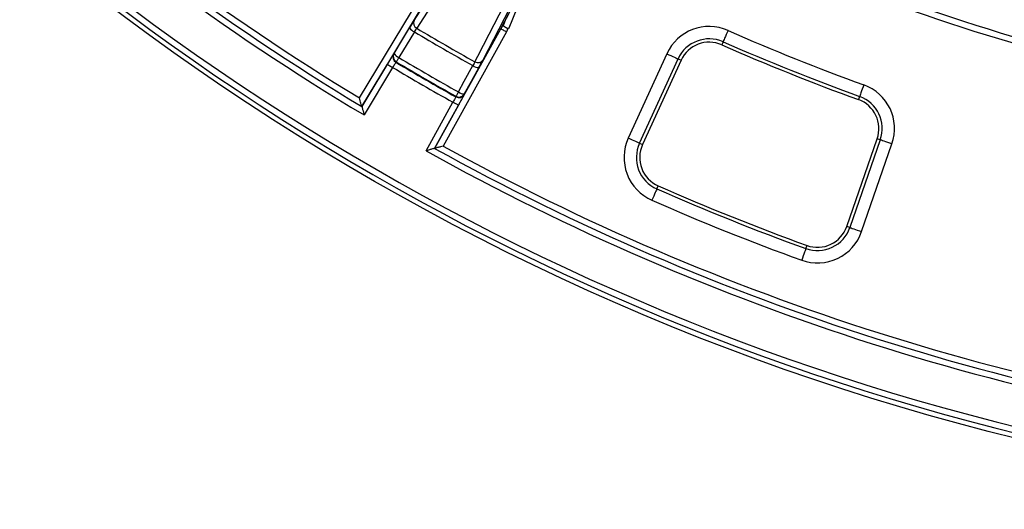
# Model space of a CAD drawing. Units: millimetres. Extents: x -38 to 1288, y -28 to 370.
# Drawn here: x 74 to 106, y 95 to 111 of the extents above; entities that cross this region are included whole.
import ezdxf

# ---------------------------------------------------------------- set-up
doc = ezdxf.new("R2010")
doc.units = ezdxf.units.MM

msp = doc.modelspace()

# ---------------------------------------------------------------- linework, layer by layer
at = {"color": 7, "linetype": 'Continuous', "lineweight": 25}
for p, q in [((89.564025, 110.294531), (91.51575, 114.081036)), ((89.568746, 110.303418), (91.518647, 114.086382)), ((84.99704, 108.063553), (87.170354, 111.680554)), ((87.341759, 111.577563), (85.065329, 107.788943)), ((90.075445, 110.954438), (89.82043, 110.318683)), ((89.704335, 110.566472), (89.636013, 110.396145)), ((86.767307, 110.198967), (86.264128, 109.367345)), ((87.421203, 106.428777), (89.564025, 110.294531)), ((89.738923, 110.197584), (87.693167, 106.506942)), ((89.784956, 110.30864), (89.738923, 110.197584)), ((89.82043, 110.318683), (89.810714, 110.294454)), ((96.741995, 109.879164), (96.698469, 109.780286)), ((94.925308, 109.491085), (93.678513, 106.762134)), ((85.071385, 107.785229), (85.892439, 109.15169)), ((86.18097, 109.228049), (86.170721, 109.214287)), ((94.040954, 106.59654), (95.287749, 109.325491)), ((95.386016, 109.280597), (94.139221, 106.551646)), ((95.287749, 109.325491), (95.386016, 109.280597)), ((86.063844, 109.048699), (85.139948, 107.511072)), ((87.143251, 106.354468), (88.012925, 107.923399)), ((88.102886, 108.09875), (88.109684, 108.114503)), ((101.154861, 108.110814), (101.118059, 108.009236)), ((88.187823, 107.826452), (87.414959, 106.432168)), ((94.040954, 106.59654), (94.139221, 106.551646)), ((100.739522, 103.906731), (101.722255, 106.741498)), ((101.824333, 106.706111), (100.841598, 103.871344)), ((101.824333, 106.706111), (101.722255, 106.741498)), ((87.414959, 106.432168), (87.415028, 106.432168)), ((87.421134, 106.428783), (87.421203, 106.428777)), ((101.218094, 103.740822), (102.200829, 106.575589)), ((94.60181, 105.122201), (94.645393, 105.221061)), ((100.841598, 103.871344), (100.739522, 103.906731)), ((99.417827, 103.192298), (99.45457, 103.293894))]:
    msp.add_line(p, q, dxfattribs=at)
at = {"color": 7, "linetype": 'Continuous', "lineweight": 25, "flags": 128}
for points in [[(86.759245, 110.567437), (88.605407, 113.439654), (90.447432, 116.305451)], [(90.530571, 116.053431), (90.422362, 115.885113), (89.989528, 115.211849), (88.25824, 112.518851), (86.84189, 110.315715)], [(88.721168, 109.230714), (88.812825, 109.408568), (89.179453, 110.119991), (90.64599, 112.965761), (91.845837, 115.294062)], [(92.105663, 115.348069), (90.544823, 112.319933), (88.98049, 109.285001)], [(86.11052, 109.500156), (86.349723, 109.895496), (86.613697, 110.331778)], [(89.738923, 110.197584), (89.705172, 110.216294), (89.672688, 110.234301), (89.642695, 110.250925), (89.616317, 110.265546), (89.594549, 110.277616), (89.578205, 110.286675), (89.567903, 110.292386), (89.564025, 110.294531)], [(89.810714, 110.294454), (89.807493, 110.296224), (89.804274, 110.298), (89.801052, 110.299771), (89.797834, 110.301547), (89.794615, 110.303317), (89.791396, 110.305093), (89.788175, 110.306869), (89.784956, 110.30864)], [(96.902534, 110.243873), (96.872821, 110.176371), (96.844128, 110.111181), (96.817434, 110.050546), (96.793661, 109.996538), (96.773621, 109.951012), (96.758002, 109.915529), (96.747336, 109.8913), (96.741995, 109.879164)], [(86.100277, 109.486394), (86.103588, 109.49084), (86.11052, 109.500156)], [(94.925308, 109.491085), (94.99239, 109.460436), (95.057172, 109.430836), (95.117432, 109.403305), (95.171106, 109.378783), (95.216349, 109.358113), (95.251614, 109.342001), (95.275688, 109.330998), (95.287749, 109.325491)], [(85.892439, 109.15169), (85.896236, 109.149407), (85.906333, 109.143339), (85.922352, 109.133719), (85.943687, 109.120898), (85.969538, 109.105365), (85.998932, 109.087704), (86.030766, 109.068571), (86.063844, 109.048699)], [(86.264128, 109.367345), (86.248976, 109.341966), (86.23459, 109.317873), (86.221311, 109.295623), (86.209437, 109.275739), (86.199254, 109.25868), (86.190996, 109.24484), (86.184853, 109.234552), (86.18097, 109.228049)], [(88.188741, 108.256172), (88.378656, 108.601289), (88.657352, 109.107743)], [(88.849178, 109.041123), (88.603336, 108.594374), (88.380563, 108.189552)], [(88.188741, 108.256172), (88.174337, 108.230357), (88.160661, 108.205853), (88.148034, 108.183227), (88.13675, 108.163004), (88.127068, 108.145653), (88.119215, 108.131586), (88.113377, 108.121119), (88.109684, 108.114503)], [(88.380563, 108.189552), (88.375962, 108.178888), (88.373762, 108.173798)], [(101.290599, 108.485459), (101.265475, 108.416121), (101.241215, 108.349155), (101.218647, 108.286868), (101.198545, 108.231388), (101.181601, 108.184616), (101.168394, 108.148168), (101.159379, 108.123283), (101.154861, 108.110814)], [(88.187823, 107.826452), (88.183945, 107.828598), (88.173643, 107.834308), (88.157299, 107.843368), (88.135532, 107.855438), (88.109154, 107.870059), (88.07916, 107.886682), (88.046676, 107.904689), (88.012925, 107.923399)], [(94.040954, 106.59654), (94.028893, 106.602053), (94.004819, 106.61305), (93.969554, 106.629162), (93.924311, 106.649832), (93.870637, 106.674354), (93.810377, 106.701885), (93.745595, 106.731485), (93.678513, 106.762134)], [(102.200829, 106.575589), (102.131145, 106.599747), (102.063851, 106.623076), (102.001253, 106.644778), (101.9455, 106.664102), (101.898502, 106.680398), (101.861869, 106.693093), (101.83686, 106.701766), (101.824333, 106.706111)], [(94.60181, 105.122201), (94.596461, 105.110072), (94.585785, 105.085848), (94.570145, 105.050372), (94.550079, 105.004857), (94.526276, 104.950862), (94.499549, 104.890244), (94.470817, 104.825072), (94.441068, 104.757588)], [(100.841598, 103.871344), (100.854127, 103.866999), (100.879136, 103.858332), (100.915767, 103.845631), (100.962766, 103.829335), (101.01852, 103.810011), (101.081117, 103.788309), (101.14841, 103.76498), (101.218094, 103.740822)], [(99.417827, 103.192298), (99.413315, 103.179829), (99.404314, 103.154938), (99.391127, 103.118478), (99.374208, 103.0717), (99.354139, 103.016214), (99.331605, 102.953909), (99.307382, 102.886932), (99.282298, 102.817576)]]:
    msp.add_lwpolyline(points, dxfattribs=at)
at = {"color": 7, "linetype": 'Continuous', "lineweight": 25}
msp.add_circle((125.303417, 174.763028), 80, dxfattribs=at)
for centre, radius, start, end in [((125.303417, 174.763028), 79.845185, 188.11390608, 348.90345705), ((125.303417, 174.763028), 79.645673, 188.11390608, 348.90345705), ((125.303417, 174.763028), 65.15343, 191.03424487, 345.70928553), ((125.303417, 174.763028), 64.953461, 191.03424487, 345.70928553), ((125.303417, 174.763028), 78.332176, 216.13936286, 239.15397219), ((125.303417, 174.763028), 78.132176, 216.13936286, 239.00768007), ((125.303417, 174.763028), 77.932176, 216.28899306, 238.85550393), ((125.303417, 174.763028), 67.50085, 241.16633396, 263.66553042), ((125.303417, 174.763028), 67.700527, 241.16633396, 263.66553042), ((86.930076, 110.484096), 0.190076, 153.9941517, 242.3576635), ((86.895508, 110.502484), 0.329481, 211.2051723, 247.1015399), ((125.303417, 174.763028), 75.190094, 239.16844818, 240.83155182), ((125.303417, 174.763028), 75.051619, 239.17166133, 240.82833867), ((96.295581, 108.865036), 1.506514, 66.241241, 155.4454407), ((125.303417, 174.763028), 70.493486, 246.24124097, 250.0841997), ((96.295581, 108.865036), 1.108036, 66.241241, 155.4454407), ((96.295581, 108.865036), 1, 66.241241, 155.4454407), ((125.303417, 174.763028), 71, 246.24124097, 250.0841997), ((125.303417, 174.763028), 70.891964, 246.24124097, 250.0841997), ((86.272166, 109.385721), 0.1992, 149.6430114, 239.3854316), ((86.282405, 109.399485), 0.199196, 149.6428168, 239.3879786), ((86.392331, 109.670858), 0.329479, 211.2047039, 247.1009084), ((125.303417, 174.763028), 76.341376, 239.16273752, 240.83726248), ((125.303417, 174.763028), 76.324305, 239.16404591, 240.83595409), ((125.303417, 174.763028), 76.162073, 239.16404591, 240.83595409), ((88.822901, 109.391266), 0.19007, 237.6400681, 326.0076618), ((125.303417, 174.763028), 76.538338, 239.15758087, 240.84241913), ((88.856107, 109.370555), 0.329505, 232.9011945, 268.7950723), ((88.207431, 108.288074), 0.199202, 240.6137644, 330.3574548), ((88.387475, 108.518924), 0.329445, 232.8977823, 268.7979328), ((100.777421, 107.069044), 1.506514, 340.88, 70.0841997), ((88.200632, 108.272318), 0.199199, 240.6135965, 330.3579471), ((100.777421, 107.069044), 1, 340.88, 70.0841997), ((100.777421, 107.069044), 1.108036, 340.88, 70.0841997), ((95.048787, 106.136085), 1.506514, 155.4454407, 246.209407), ((95.048787, 106.136085), 1.108036, 155.4454407, 246.209407), ((125.303417, 174.763028), 78.332176, 240.84602781, 263.86063714), ((125.303417, 174.763028), 78.132176, 240.99231993, 263.86063714), ((125.303417, 174.763028), 77.932176, 241.14449607, 263.71100694), ((95.048787, 106.136085), 1, 155.4454407, 246.209407), ((125.303417, 174.763028), 76.108036, 246.20940703, 250.11603364), ((125.303417, 174.763028), 76, 246.20940703, 250.11603364), ((125.303417, 174.763028), 76.506514, 246.20940703, 250.11603364), ((99.794687, 104.234278), 1.506514, 250.1160336, 340.88), ((99.794687, 104.234278), 1.108036, 250.1160336, 340.88), ((99.794687, 104.234278), 1, 250.1160336, 340.88)]:
    msp.add_arc(centre, radius, start, end, dxfattribs=at)
for points, knots in [([(86.759246, 110.567437), (86.743381, 110.542756), (86.721984, 110.508626), (86.684548, 110.448011), (86.670972, 110.425898), (86.643087, 110.380241), (86.62865, 110.35649), (86.613698, 110.331778)], [0, 0, 0, 0, 0.5, 0.5, 0.75, 0.75, 1, 1, 1, 1]), ([(86.767308, 110.198967), (86.782411, 110.223593), (86.796886, 110.246754), (86.822463, 110.286791), (86.83354, 110.303626), (86.841891, 110.315713)], [0, 0, 0, 0, 0.5, 0.5, 1, 1, 1, 1]), ([(89.635295, 110.396592), (89.649292, 110.387756), (89.677281, 110.370087), (89.731841, 110.338211), (89.769025, 110.317509), (89.784956, 110.30864)], [0, 0, 0, 0, 0.363786105, 0.727429854, 1, 1, 1, 1]), ([(86.100278, 109.486392), (86.095384, 109.479815), (86.086482, 109.466486), (86.061204, 109.427158), (86.045179, 109.401704), (86.007348, 109.340782), (85.986196, 109.306369), (85.940332, 109.231126), (85.916633, 109.191959), (85.892438, 109.151691)], [0, 0, 0, 0, 0.25, 0.25, 0.5, 0.5, 0.75, 0.75, 1, 1, 1, 1]), ([(86.170721, 109.214287), (86.170324, 109.213836), (86.167085, 109.210158), (86.15599, 109.194895), (86.13097, 109.156935), (86.098948, 109.106313), (86.075545, 109.067903), (86.063844, 109.048699)], [0, 0, 0, 0, 0.0337412661, 0.2753897402, 0.5169776181, 0.7585023768, 1, 1, 1, 1]), ([(88.721168, 109.230712), (88.714876, 109.217436), (88.705881, 109.199516), (88.684007, 109.157364), (88.671129, 109.133139), (88.657354, 109.107745)], [0, 0, 0, 0, 0.5, 0.5, 1, 1, 1, 1]), ([(88.849177, 109.041123), (88.877027, 109.091733), (88.903273, 109.139905), (88.937032, 109.202605), (88.947512, 109.222214), (88.96581, 109.256762), (88.973769, 109.271961), (88.980491, 109.285001)], [0, 0, 0, 0, 0.5, 0.5, 0.75, 0.75, 1, 1, 1, 1]), ([(85.065328, 107.788942), (85.065137, 107.789708), (85.062261, 107.80124), (85.053256, 107.837376), (85.047294, 107.861309), (85.034097, 107.914339), (85.027043, 107.942706), (85.012245, 108.00227), (85.004605, 108.033049), (84.99704, 108.063553)], [0, 0, 0, 0, 0.25, 0.25, 0.5, 0.5, 0.75, 0.75, 1, 1, 1, 1]), ([(88.102887, 108.098748), (88.100367, 108.090816), (88.089897, 108.068743), (88.057151, 108.004915), (88.035593, 107.964558), (88.012925, 107.923397)], [0, 0, 0, 0, 0.5, 0.5, 1, 1, 1, 1]), ([(88.373762, 108.173798), (88.368528, 108.162787), (88.358059, 108.140764), (88.316647, 108.062249), (88.261649, 107.96043), (88.215533, 107.87648), (88.190834, 107.831889), (88.187823, 107.826452)], [0, 0, 0, 0, 0.241629591, 0.483260407, 0.724878695, 0.966451452, 1, 1, 1, 1]), ([(85.071385, 107.785229), (85.071991, 107.782803), (85.073199, 107.777963), (85.081552, 107.744492), (85.096446, 107.684796), (85.117167, 107.602078), (85.132751, 107.539581), (85.139845, 107.511481), (85.139948, 107.511072)], [0, 0, 0, 0, 0.142791785, 0.2848596493, 0.4878642421, 0.7692896912, 0.9966396427, 1, 1, 1, 1]), ([(87.414959, 106.432168), (87.412556, 106.431479), (87.407761, 106.430103), (87.374594, 106.420599), (87.315448, 106.403661), (87.233457, 106.380225), (87.171532, 106.362508), (87.143657, 106.354583), (87.143251, 106.354468)], [0, 0, 0, 0, 0.1427927284, 0.2848649419, 0.4878653557, 0.7693028192, 0.996645583, 1, 1, 1, 1]), ([(87.693167, 106.506942), (87.692761, 106.506827), (87.664764, 106.498868), (87.602776, 106.480849), (87.520681, 106.457334), (87.461546, 106.440347), (87.428401, 106.430841), (87.423606, 106.429466), (87.421203, 106.428777)], [0, 0, 0, 0, 0.003351301, 0.231491337, 0.512783007, 0.71547376, 0.857376548, 1, 1, 1, 1])]:
    msp.add_open_spline(points, degree=3, knots=knots, dxfattribs=at)
for points in [[(85.065328, 107.788942), (85.065335, 107.788914), (85.065347, 107.788895), (85.065365, 107.788884)], [(85.07135, 107.785289), (85.071367, 107.785278), (85.071379, 107.785259), (85.071386, 107.785231)]]:
    msp.add_open_spline(points, degree=3, dxfattribs=at)

doc.saveas('drawing.dxf')
